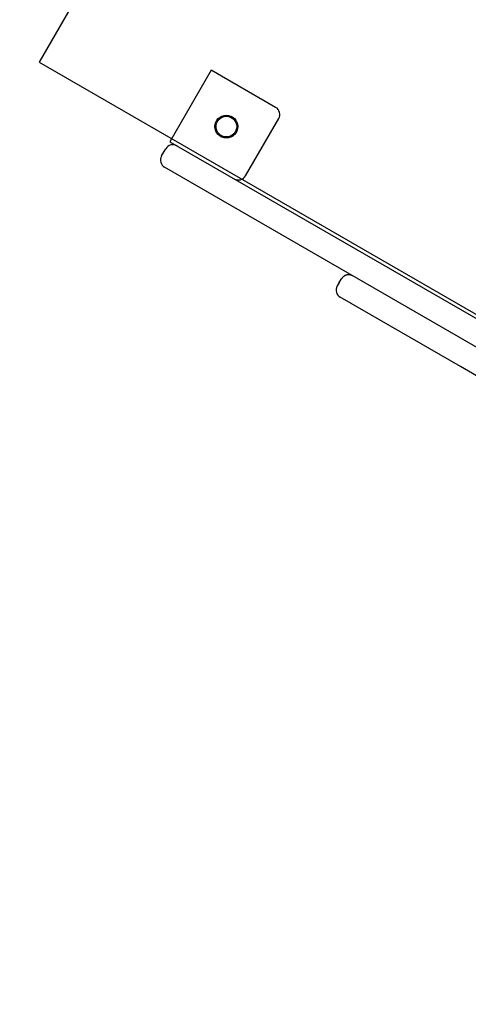
# Model space of a CAD drawing. Extents: x -6 to 6.1, y -4.2 to 4.8.
# Drawn here: x 2.3 to 2.5, y 0.2 to 0.6 of the extents above; entities that cross this region are included whole.
import ezdxf

# ---------------------------------------------------------------- set-up
doc = ezdxf.new("R2010")
doc.units = 0
doc.linetypes.add('DASHED', pattern=[0.01905, 0.0127, -0.00635])
doc.layers.add('LAYER01', color=7, linetype='Continuous')
doc.layers.add('LAYER05', color=7, linetype='Continuous')

msp = doc.modelspace()

# ---------------------------------------------------------------- linework, layer by layer
at = {"layer": 'LAYER01', "color": 7, "linetype": 'Continuous'}
for p, q in [((2.34944, 0.60422), (2.32944, 0.56958)), ((2.38061, 0.58622), (2.34944, 0.60422)), ((2.36607, 0.55304), (2.38208, 0.58075)), ((2.32944, 0.56958), (2.55393, 0.43992)), ((2.32543, 0.56266), (2.32743, 0.56612)), ((2.54793, 0.42952), (2.3269, 0.55719)), ((2.41142, 0.50144), (2.41042, 0.49971)), ((2.41142, 0.50144), (2.41248, 0.50314)), ((2.41188, 0.49425), (2.4112, 0.49464)), ((2.46999, 0.46069), (2.41188, 0.49425)), ((2.54235, 0.41889), (2.46999, 0.46069))]:
    msp.add_line(p, q, dxfattribs=at)
msp.add_lwpolyline([(2.86043, 1.63687), (2.26625, 0.60814), (3.29498, 0.01396), (3.88916, 1.04269)], close=True, dxfattribs=at)
msp.add_lwpolyline([(2.41795, 0.5046), (2.41777, 0.50468), (2.4176, 0.50475), (2.41742, 0.50483), (2.41724, 0.50489), (2.41707, 0.50496), (2.41689, 0.50501), (2.4167, 0.50506), (2.41652, 0.5051), (2.41633, 0.50512), (2.41614, 0.50514), (2.41595, 0.50515), (2.41576, 0.50514), (2.41557, 0.50513), (2.41538, 0.5051), (2.41519, 0.50507), (2.41501, 0.50503), (2.41483, 0.50498), (2.41465, 0.50492), (2.41448, 0.50486), (2.41431, 0.50479), (2.41415, 0.50472), (2.414, 0.50464), (2.41385, 0.50455), (2.41371, 0.50447), (2.41358, 0.50438), (2.41346, 0.50429), (2.41335, 0.5042), (2.41325, 0.50411), (2.41315, 0.50402), (2.41306, 0.50393), (2.41298, 0.50384), (2.41291, 0.50375), (2.41284, 0.50367), (2.41278, 0.50359), (2.41272, 0.50351), (2.41267, 0.50343), (2.41262, 0.50336), (2.41257, 0.50328), (2.41253, 0.50321), (2.41248, 0.50314)], dxfattribs=at)
at = {"layer": 'LAYER01', "color": 7}
msp.add_circle((2.35676, 0.5769), 0.0055, dxfattribs=at)
at = {"layer": 'LAYER01', "color": 7, "linetype": 'Continuous'}
msp.add_circle((2.35676, 0.5769), 0.005, dxfattribs=at)
for centre, start, end in [((2.37861, 0.58275), 329.9899, 59.9899), ((2.3309, 0.56412), 59.9899, 149.9899), ((2.3289, 0.56065), 149.9899, 239.9899), ((2.36261, 0.55504), 239.9899, 329.9899), ((2.41388, 0.49771), 149.9899, 239.9899)]:
    msp.add_arc(centre, 0.004, start, end, dxfattribs=at)
at = {"layer": 'LAYER05', "color": 7, "linetype": 'DASHED'}
msp.add_lwpolyline([(0.17501, 4.08857), (0.53787, 4.08857, -0.079931), (0.92994, 4.02549, -0.272312), (2.01427, 3.36901), (2.84944, 2.88682, -0.034036), (3.01913, 2.87676, -0.556741), (4.88385, 1.79972, -0.15672), (5.13865, 1.07859, -0.848818), (3.88824, -1.08629, -0.133669), (3.24874, -1.23519), (2.52783, -1.64864, -1.170623), (0.7845, 0.22001), (0.34417, 0.47423), (0.30711, 0.47423, -0.074687)], format="xyb", dxfattribs=at)

doc.saveas('drawing.dxf')
